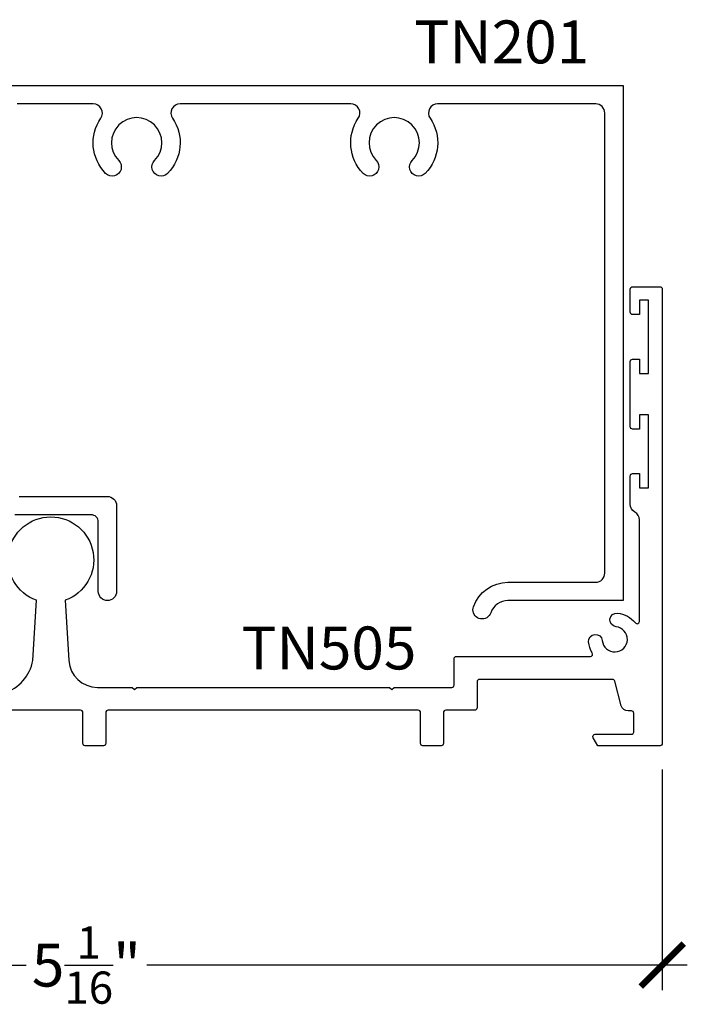
# Model space of a CAD drawing. Units: inches. Extents: x 0 to 108, y 0 to 43.
# Drawn here: x 14 to 17, y 22 to 27 of the extents above; entities that cross this region are included whole.
import ezdxf

# ---------------------------------------------------------------- set-up
doc = ezdxf.new("R2010")
doc.units = ezdxf.units.IN
doc.header["$LTSCALE"] = 0.5
doc.header["$MEASUREMENT"] = 0
for name, color, linetype in [('Arcadia-Dim', 4, 'Continuous'), ('Arcadia-Profile', 5, 'Continuous'), ('Arcadia-Text', 3, 'Continuous')]:
    doc.layers.add(name, color=color, linetype=linetype)
doc.styles.get("Standard").update_dxf_attribs({"font": 'ARIALN.TTF'})
doc.dimstyles.new('Arcadia-2', dxfattribs={"dimscale": 2, "dimtxt": 0.0938, "dimasz": 0.0938, "dimexe": 0.0546, "dimexo": 0.0469, "dimgap": 0.0469, "dimtad": 0, "dimtih": 1, "dimdec": 4, "dimrnd": 0.0625, "dimzin": 3, "dimdsep": 46, "dimlunit": 4, "dimtxsty": 'Standard', "dimblk": 'ARCHTICK', "dimcen": 0.0469, "dimdle": 0.0546, "dimclrd": 256, "dimclre": 256, "dimclrt": 256, "dimadec": 0, "dimazin": 0, "dimtfac": 0.75, "dimtix": 1, "dimtmove": 2, "dimatfit": 3, "dimfxl": 1, "dimtolj": 1, "dimtzin": 3, "dimlwd": -3, "dimlwe": -3, "dimarcsym": 0})

# ---------------------------------------------------------------- blocks, each defined once
blk = doc.blocks.new('_ArchTick')
at = {"color": 0, "linetype": 'ByBlock', "lineweight": -3, "const_width": 0.15}
blk.add_lwpolyline([(-0.5, -0.5), (0.5, 0.5)], dxfattribs=at)
blk = doc.blocks.new('*D42')
at = {"layer": 'Arcadia-Dim', "lineweight": -3}
for p, q in [((11.7776, 23.5356), (11.7776, 22.4719)), ((16.809, 23.4356), (16.809, 22.4719)), ((11.6684, 22.5811), (14.0298, 22.5811)), ((16.9182, 22.5811), (14.5568, 22.5811))]:
    blk.add_line(p, q, dxfattribs=at)
at = {"layer": 'Defpoints', "color": 0, "lineweight": -3}
for p in [(11.7776, 23.6294), (16.809, 23.5294), (16.809, 22.5811)]:
    blk.add_point(p, dxfattribs=at)
at = {"layer": 'Arcadia-Dim', "lineweight": -3, "xscale": 0.1876, "yscale": 0.1876, "zscale": 0.1876, "rotation": 180}
blk.add_blockref('_ArchTick', (11.7776, 22.5811), dxfattribs=at)
at = {"layer": 'Arcadia-Dim', "lineweight": -3, "xscale": 0.1876, "yscale": 0.1876, "zscale": 0.1876}
blk.add_blockref('_ArchTick', (16.809, 22.5811), dxfattribs=at)
at = {"layer": 'Arcadia-Dim', "insert": (14.2933, 22.5811), "char_height": 0.1876, "attachment_point": 5}
blk.add_mtext('\\A1;5{\\H0.750000x;\\S1/16;}"', dxfattribs=at)

msp = doc.modelspace()

# ---------------------------------------------------------------- linework, layer by layer
at = {"layer": 'Arcadia-Profile'}
for points in [[(13.85973, 26.42338), (16.63796, 26.42338), (16.63796, 24.17338), (16.13485, 24.17338, 0.3178372), (16.05942, 24.12005, -0.843039), (15.98171, 24.13338, -0.0851642), (15.984, 24.14672, -0.3178372), (16.13485, 24.25338), (16.51796, 24.25338, 0.4142136), (16.55796, 24.29338), (16.55796, 26.30338, 0.4142136), (16.51796, 26.34338), (15.8277, 26.34338, 0.6033421), (15.7947, 26.28077, -0.3587972), (15.7734, 26.04013, -1), (15.71637, 26.09624, 2.3867142), (15.55955, 26.09624, -1), (15.50252, 26.04013, -0.3587972), (15.48122, 26.28077, 0.6033421), (15.44822, 26.34338), (14.7027, 26.34338, 0.6033421), (14.6697, 26.28077, -0.3587972), (14.6484, 26.04013, -1), (14.59137, 26.09624, 2.3867142), (14.43455, 26.09624, -1), (14.37752, 26.04013, -0.3587972), (14.35622, 26.28077, 0.6033421), (14.32322, 26.34338), (13.99046, 26.34338, 0.4142136)], [(13.93473, 23.76941, 0.2710702), (14.0595, 23.91177), (14.07561, 24.17513, -5.8284271), (14.20061, 24.17513), (14.21682, 23.91173, 0.3963309), (14.34158, 23.79441), (14.49312, 23.79441), (14.50312, 23.78441), (14.51312, 23.79441), (15.61812, 23.79441), (15.62812, 23.78441), (15.63812, 23.79441), (15.88962, 23.79441, 0.4142136), (15.89962, 23.80441), (15.89962, 23.91941, -0.4142136), (15.90962, 23.92941), (16.49476, 23.92941, 0.5851272), (16.5033, 23.94461, -0.1124549), (16.48709, 23.99305, -1), (16.5468, 23.99897, 2.1123038), (16.60696, 24.05914, -1), (16.61288, 24.11884, -0.2016048), (16.69123, 24.07637, 0.7084364), (16.70903, 24.08263), (16.70903, 24.52569, 0.2679492), (16.68903, 24.56034, -0.2679492), (16.66903, 24.59498), (16.66903, 24.71819, -0.4142136), (16.67903, 24.72819), (16.70903, 24.72819), (16.70903, 24.66569), (16.74903, 24.66569), (16.74903, 24.98569), (16.70903, 24.98569), (16.70903, 24.92319), (16.67903, 24.92319, -0.4142136), (16.66903, 24.93319), (16.66903, 25.21819, -0.4142136), (16.67903, 25.22819), (16.70903, 25.22819), (16.70903, 25.16569), (16.74903, 25.16569), (16.74903, 25.48569), (16.70903, 25.48569), (16.70903, 25.42319), (16.67903, 25.42319, -0.4142136), (16.66903, 25.43319), (16.66903, 25.53441, -0.4142136), (16.67903, 25.54441), (16.79903, 25.54441, -0.4142136), (16.80903, 25.53441), (16.80903, 23.54941, -0.4142136), (16.79903, 23.53941), (16.52755, 23.53941), (16.50734, 23.57441, -0.5773503), (16.516, 23.58941), (16.67403, 23.58941, 0.4142136), (16.68403, 23.59941), (16.68403, 23.68141, 0.4142136), (16.67403, 23.69141), (16.65979, 23.69141, -0.3394543), (16.62985, 23.71438), (16.60101, 23.82199, 0.3394543), (16.59135, 23.82941), (16.00962, 23.82941, 0.4142136), (15.99962, 23.81941), (15.99962, 23.70441, -0.4142136), (15.98962, 23.69441), (15.86312, 23.69441, 0.4142136), (15.85312, 23.68441), (15.85312, 23.54941, -0.4142136), (15.84312, 23.53941), (15.76312, 23.53941, -0.4142136), (15.75312, 23.54941), (15.75312, 23.68441, 0.4142136), (15.74312, 23.69441), (14.38812, 23.69441, 0.4142136), (14.37812, 23.68441), (14.37812, 23.54941, -0.4142136), (14.36812, 23.53941), (14.28812, 23.53941, -0.4142136), (14.27812, 23.54941), (14.27812, 23.68441, 0.4142136), (14.26812, 23.69441), (13.66522, 23.69441, 0.4142136)], [(14.00046, 24.62838), (14.38546, 24.62838, -0.4142136), (14.42546, 24.58838), (14.42546, 24.21338, -0.4142136), (14.38546, 24.17338, -0.4142136), (14.34546, 24.21338), (14.34546, 24.51738, 0.4142136), (14.31446, 24.54838), (14.14796, 24.54838), (13.98146, 24.54838, 0.4142136)]]:
    msp.add_lwpolyline(points, format="xyb", dxfattribs=at)

# ---------------------------------------------------------------- texts
at = {"layer": 'Arcadia-Text', "lineweight": -3}
for s, p in [('TN201', (15.72556, 26.52059)), ('TN505', (14.97076, 23.87278))]:
    msp.add_text(s, height=0.1875, dxfattribs=at).set_placement(p)

# ---------------------------------------------------------------- dimensions: what is measured, and where the dimension line sits
at = {"layer": 'Arcadia-Dim'}
dim = msp.add_linear_dim(base=(16.80903, 22.5811), p1=(11.77762, 23.62941), p2=(16.80903, 23.52941), dimstyle='Arcadia-2', dxfattribs=at)
dim.commit()
dim.dimension.update_dxf_attribs({"geometry": '*D42', "text_midpoint": (14.29332, 22.5811)})

doc.saveas('drawing.dxf')
